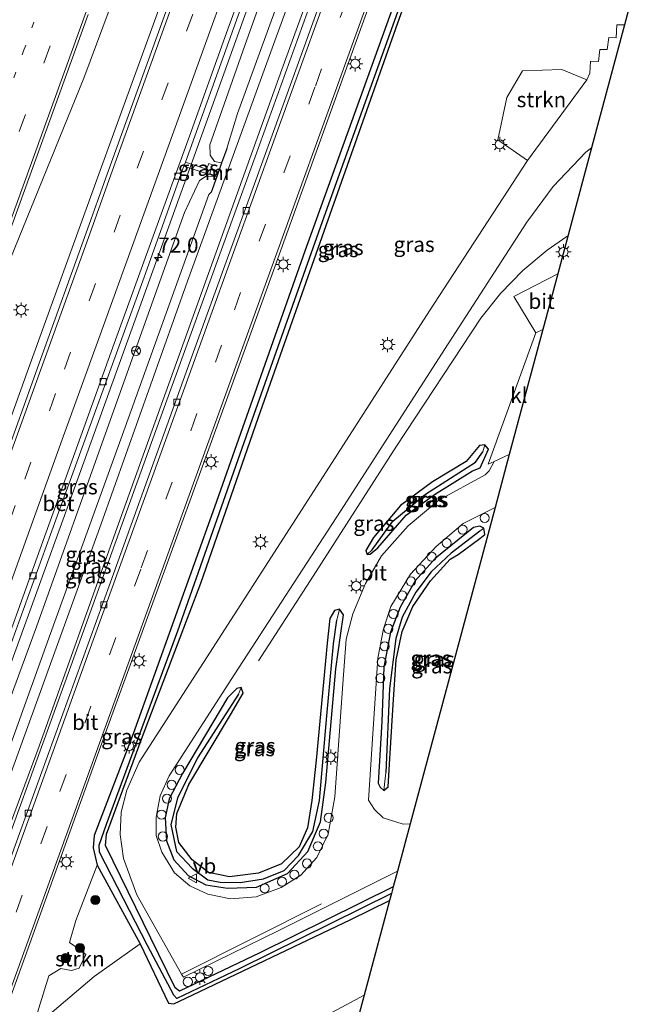
# Model space of a CAD drawing. Units: metres. Extents: x 109602 to 110005, y 388643 to 391050.
# Drawn here: x 109817 to 109919, y 388893 to 389055 of the extents above; entities that cross this region are included whole.
import ezdxf
from ezdxf.enums import TextEntityAlignment as Align

# ---------------------------------------------------------------- set-up
doc = ezdxf.new("R2010")
doc.units = ezdxf.units.M
doc.linetypes.add('VW-1-3_STREEP', pattern=[4, 1, -3])
doc.linetypes.add('VW-3-9_STREEP', pattern=[12, 3, -9])
doc.layers.get('0').update_dxf_attribs({"lineweight": 25})
for name, color, linetype, lineweight in [('B-ME-AL-OVERIG-S-B1', 7, 'Continuous', 18), ('B-ME-AM-KILOMETR-S-B1', 7, 'Continuous', 18), ('B-ME-BV-GELEIDECONSTRUCTIE-GELEIDERAIL-L-B1', 213, 'BV-GELEIDERAIL', 18), ('B-ME-GR-BOOM-GV-B6', 93, 'Continuous', 18), ('B-ME-GR-BOOM-S-B1', 93, 'Continuous', 18), ('B-ME-GR-STRUIKEN-GV-B6', 93, 'Continuous', 18), ('B-ME-GW-KRUINLIJN-L-B1', 93, 'Continuous', 18), ('B-ME-GW-TEENLIJN-L-B1', 93, 'Continuous', 18), ('B-ME-IE-GRASLAND-GV-B6', 93, 'Continuous', 18), ('B-ME-IE-HULPGEOMETRIE-L-B1', 53, 'Continuous', 18), ('B-ME-IE-MEUBILAIR_WEGMEUBILAIR-LICHTMAST-S-B1', 8, 'Continuous', 18), ('B-ME-MW-MUUR-GV-B6', 8, 'IE-TERREINAFSCHEIDING-KUNSTMATIG', 18), ('B-ME-VH-VERH_SOORT-BETON-OVERIG-GV-B6', 8, 'IE-TERREINAFSCHEIDING-NATUURLIJK-HOUTWAL', 18), ('B-ME-VH-VERH_SOORT-BITUMEN-GV-B6', 8, 'IE-TERREINAFSCHEIDING-NATUURLIJK-HOUTWAL', 18), ('B-ME-VH-VERH_SOORT-KLINKERS-GV-B6', 8, 'IE-TERREINAFSCHEIDING-NATUURLIJK-HOUTWAL', 18), ('B-ME-VV-KOLK-S-B1', 8, 'Continuous', 18), ('B-ME-VW-MARKERING-13STREEP-045-L-B1', 255, 'VW-1-3_STREEP', 18), ('B-ME-VW-MARKERING-39STREEP-015-L-B1', 255, 'VW-3-9_STREEP', 18), ('B-ME-VW-MARKERING-STREEP-015-L-B1', 7, 'Continuous', 18), ('B-ME-VW-MEUBILAIR_WEGMEUBILAIR-RONA-S-B1', 8, 'Continuous', 18), ('B-ME-VW-MEUBILAIR_WEGMEUBILAIR-VERKEERSBORD-S-B1', 8, 'Continuous', 18)]:
    doc.layers.add(name, color=color, linetype=linetype, lineweight=lineweight)
for name, color, linetype in [('B-ME-GW-INSTEEKWATERGANG-L-B1', 10, 'Continuous'), ('B-ME-GW-WATERGANG-GREPPEL-L-B1', 10, 'Continuous'), ('B-ME-KG-KADASTRAAL-OPNAMEDTMGRENS-L-B1', 10, 'Continuous')]:
    doc.layers.add(name, color=color, linetype=linetype)
doc.styles.add('NLCS-ISO', font='NLCS-ISO.TTF')
doc.linetypes.add('BV-GELEIDERAIL', pattern='A,10,-3,[108,NLCS.SHX,S=1,R=0,X=0,Y=0],-3', length=16)
doc.linetypes.add('IE-TERREINAFSCHEIDING-KUNSTMATIG', pattern='A,4,[82,NLCS.SHX,S=0.75,R=90,X=0,Y=0],4,-2', length=10)
doc.linetypes.add('IE-TERREINAFSCHEIDING-NATUURLIJK-HOUTWAL', pattern='A,7,-1.5,[67,NLCS.SHX,S=0.75,R=45,X=0,Y=0],-1.5,7,-1.5,[70,NLCS.SHX,S=0.75,R=0,X=0,Y=0],-1.5', length=20)

# ---------------------------------------------------------------- blocks, each defined once
blk = doc.blocks.new('hecto')
for p, q in [((0, 0.625), (-0.625, 0)), ((0, -0.625), (0, 0.625)), ((-0.625, 0), (0.625, 0)), ((0.625, 0), (0, -0.625))]:
    blk.add_line(p, q)
blk = doc.blocks.new('boom')
h = blk.add_hatch(color=256)
edge = h.paths.add_edge_path()
edge.add_arc((0, 0), 0.75, 0, 360)
blk.add_circle((0, 0), 0.75)
blk = doc.blocks.new('lantaarnpaal')
for p, q in [((-0.75, 0), (-1.25, 0)), ((-0.88, 0.88), (-0.53, 0.53)), ((0, 0.75), (0, 1.25)), ((0.53, 0.53), (0.88, 0.88)), ((0.75, 0), (1.25, 0)), ((-0.53, -0.53), (-0.88, -0.88)), ((0, -0.75), (0, -1.25)), ((0.53, -0.53), (0.88, -0.88))]:
    blk.add_line(p, q)
blk.add_circle((0, 0), 0.75)
blk = doc.blocks.new('dtb')
blk.add_circle((0, 0), 0.75)
blk = doc.blocks.new('kolk')
blk.add_lwpolyline([(-0.5, -0.5), (0.5, -0.5), (0.5, 0.5), (-0.5, 0.5)], close=True)
blk = doc.blocks.new('verkeersbord')
for p, q in [((0, 0.75), (-0.75, -0.625)), ((0.75, -0.625), (0, 0.75)), ((-0.75, -0.625), (0.75, -0.625))]:
    blk.add_line(p, q)
blk = doc.blocks.new('wegwijzer')
for q in [(-0.53, -0.53), (0, 0.75), (0.53, -0.53)]:
    blk.add_line((0, 0), q)
blk.add_circle((0, 0), 0.75)

msp = doc.modelspace()

# ---------------------------------------------------------------- linework, layer by layer
at = {"layer": 'B-ME-BV-GELEIDECONSTRUCTIE-GELEIDERAIL-L-B1'}
for points in [[(109726.33, 388756.87, 9), (109734.72, 388787.84, 8.93), (109741.48, 388806.61, 8.93), (109752.82, 388838.68, 8.95), (109760.95, 388861.29, 8.89), (109770.36, 388890.55, 8.8), (109779.73, 388918.27, 8.8), (109790.39, 388948.48, 8.66), (109803.56, 388984.93, 8.67), (109815.02, 389016.08, 8.56), (109827.12, 389045.77, 8.37), (109835.46, 389068.26, 8.4), (109847.42, 389100.73, 8.32), (109860.46, 389136.19, 8.38), (109866.85, 389153.77, 8.36)], [(109873.44, 389151.38, 8.44), (109868.04, 389136.54, 8.51), (109854.41, 389098.94, 8.49), (109841.36, 389062.47, 8.6), (109829.55, 389029.95, 8.71), (109817.75, 388997.34, 8.75), (109804.64, 388960.88, 8.84), (109790.17, 388920.77, 8.91), (109780.48, 388894.43, 8.99), (109771.08, 388867.72, 9.11), (109759.19, 388835.27, 9.11), (109755.08, 388825.2, 9.09), (109742.94, 388796.2, 9.08), (109733.62, 388774.11, 9.03), (109726.33, 388756.87, 9)], [(109764.54, 388809.45, 8.81), (109773.69, 388835.27, 8.78), (109790.97, 388882.86, 8.69), (109807.28, 388927.96, 8.55), (109826.37, 388980.55, 8.49), (109844, 389029.42, 8.4), (109859.8, 389073.26, 8.3), (109875.65, 389117.11, 8.21), (109886.71, 389147.79, 8.18)], [(109896.04, 389145.26, 8), (109883.44, 389110.58, 8.06), (109868.91, 389070.47, 8.19), (109855.34, 389032.84, 8.27), (109838.96, 388987.75, 8.27), (109824.95, 388948.89, 8.39), (109809.47, 388906.26, 8.47), (109793.63, 388862.4, 8.58), (109775.48, 388812.25, 8.66), (109765.4, 388784.11, 8.65)], [(109906.86, 389019.78, 7.49), (109906.7, 389019.69, 7.49), (109903.44, 389017.46, 7.45), (109899.46, 389014.12, 7.48), (109895.77, 389010.3, 7.48), (109892.52, 389006.24, 7.57), (109878.6, 388985.14, 7.66), (109864.88, 388963.73, 7.6), (109855.89, 388949.78, 7.05)]]:
    msp.add_polyline3d(points, dxfattribs=at)
at = {"layer": 'B-ME-GR-BOOM-GV-B6'}
msp.add_polyline3d([(109873.3, 388894.68, 7.02), (109857.7, 388836.52, 6.7), (109855.83, 388837.75, 6.74), (109851.06, 388844.47, 6.66), (109841.13, 388841.32, 6.85), (109840.2, 388844.47, 6.85), (109847.27, 388848.35, 6.94), (109850.8, 388860.47, 6.95), (109842.7, 388879.15, 7.05), (109844.54, 388880.49, 7.08), (109849.51, 388874.99, 7.05), (109853.8, 388877.4, 7.05), (109855.94, 388873.77, 7.05), (109863.52, 388878.02, 7.02), (109859.87, 388887.48, 7.07), (109873.3, 388894.68, 7.02)], dxfattribs=at)
at = {"layer": 'B-ME-GR-STRUIKEN-GV-B6'}
for points in [[(109909.98, 389045.54, 7.18), (109900.21, 389032.2, 7.11), (109895.35, 389035.64, 7.32), (109896.78, 389042.59, 7.34), (109899.39, 389047.01, 7.32), (109905.86, 389047.21, 7.21), (109909.98, 389045.54, 7.18)], [(109836.38, 388903.17, 7.11), (109828.82, 388897.75, 7.29), (109820.07, 388890.36, 7.47), (109818.96, 388890.27, 7.47), (109821.33, 388897.86, 7.35), (109823.29, 388899.09, 7.32), (109825.05, 388898.76, 7.3), (109826.36, 388899.13, 7.31), (109827.45, 388901.42, 7.3), (109826.32, 388902.25, 7.36), (109824.76, 388903.39, 7.4), (109825.78, 388907, 7.38), (109829.3, 388916.1, 7.47), (109836.38, 388903.17, 7.11)]]:
    msp.add_polyline3d(points, dxfattribs=at)
at = {"layer": 'B-ME-GW-INSTEEKWATERGANG-L-B1'}
msp.add_line((109829.3, 388916.1, 7.47), (109836.38, 388903.17, 7.11), dxfattribs=at)
for points in [[(109908.61, 389141.86, 7.3), (109893.59, 389100.3, 7.43), (109878.88, 389059.97, 7.47), (109863.54, 389017.27, 7.56), (109848.64, 388975.08, 7.61), (109835.22, 388937.74, 7.48), (109828.79, 388920.98, 7.61), (109828.64, 388918.97, 7.57), (109829.3, 388916.1, 7.47)], [(109878.09, 388912.54, 6.88), (109856.12, 388901.69, 6.98), (109842.88, 388895.33, 7.06), (109842.18, 388895.89, 7.07), (109838.15, 388904.1, 7.11), (109830.68, 388919.38, 7.25), (109830.85, 388921.24, 7.32), (109836.78, 388937.33, 7.23), (109846.39, 388962.58, 7.61), (109855.86, 388989.93, 7.56), (109867.37, 389022.45, 7.57), (109878.87, 389054.88, 7.44), (109889.88, 389085.56, 7.35), (109903.87, 389124.48, 7.34), (109910.03, 389141.48, 7.27)], [(109893.17, 388985.39, 6.93), (109892.33, 388985.29, 6.91), (109890.08, 388982.6, 6.86), (109884.57, 388979.25, 6.89), (109879.3, 388975.4, 6.94), (109874.82, 388970.08, 6.98), (109873.59, 388967.97, 6.99), (109873.8, 388967.3, 6.99)], [(109873.8, 388967.3, 6.99), (109874.3, 388967.38, 7.01), (109875.57, 388968.42, 7.02), (109880.24, 388973.76, 6.94), (109884.9, 388977.17, 6.88), (109891.13, 388981.07, 6.79), (109892.43, 388981.56, 6.8), (109893.8, 388984.65, 6.92), (109893.17, 388985.39, 6.93)], [(109892.99, 388971.65, 6.99), (109892.36, 388971.96, 6.95), (109891.31, 388971.74, 6.92), (109885.02, 388966.64, 6.9), (109881.68, 388962.98, 6.91), (109879.23, 388958.63, 6.95), (109877.63, 388954.52, 6.9), (109876.53, 388948.72, 6.91), (109876.22, 388939.79, 6.9), (109875.6, 388929.65, 6.86), (109875.92, 388928.96, 6.84), (109876.52, 388928.41, 6.84)], [(109876.52, 388928.41, 6.84), (109877.23, 388929.02, 6.86), (109877.48, 388932.77, 6.93), (109878.06, 388942.56, 6.88), (109878.57, 388949.96, 6.9), (109879.55, 388954.62, 6.91), (109881.34, 388958.71, 6.94), (109884.21, 388962.94, 6.91), (109887.46, 388966.53, 6.93), (109888.81, 388967.3, 6.98), (109892.37, 388969.92, 7.03), (109893.17, 388970.58, 7.02), (109892.99, 388971.65, 6.99)], [(109853.02, 388945.4, 7.1), (109852.3, 388945.23, 7.11), (109850.79, 388943.68, 7.05), (109843.38, 388931.23, 6.99), (109841.16, 388927.02, 6.96), (109840.49, 388923.94, 6.96), (109840.74, 388920.12, 6.96), (109841.93, 388917.01, 6.96), (109844.32, 388914.39, 7), (109847.21, 388912.89, 6.98), (109850.76, 388912.31, 6.96), (109855.54, 388912.48, 6.94), (109860.67, 388914.74, 6.92), (109863.99, 388918.36, 6.91), (109866.13, 388923.23, 6.97), (109867, 388929.71, 6.98), (109868.65, 388948.44, 6.96), (109869.39, 388953.95, 6.94), (109869.92, 388957.38, 6.99), (109869.23, 388958.32, 6.99)], [(109869.23, 388958.32, 6.99), (109868.39, 388958.1, 6.99), (109867.65, 388956.77, 6.97), (109867.18, 388952.72, 6.92), (109865.38, 388933.4, 6.94), (109864.69, 388926.75, 6.93), (109863.98, 388922.28, 6.93), (109862.59, 388919.11, 6.9), (109859.7, 388916.32, 6.96), (109855.86, 388914.82, 6.94), (109851.13, 388914.19, 6.93), (109847.66, 388914.91, 6.95), (109844.94, 388916.97, 7.06), (109842.75, 388919.85, 7.06), (109842.24, 388922.38, 7.05), (109842.42, 388924.65, 7.05), (109844.38, 388929.38, 6.99), (109851.28, 388940.87, 7.04), (109853.38, 388944.45, 7.13), (109853.02, 388945.4, 7.1)], [(109836.38, 388903.17, 7.11), (109841.08, 388893.39, 7.04), (109841.92, 388893.24, 7.06), (109843.9, 388894.21, 7.08), (109871.11, 388907.16, 6.84), (109877.49, 388910.28, 6.84)]]:
    msp.add_polyline3d(points, dxfattribs=at)
at = {"layer": 'B-ME-GW-KRUINLIJN-L-B1'}
for points in [[(109892.65, 389146.18, 9.36), (109875.82, 389099.16, 9.56), (109858.57, 389051.93, 9.47), (109844.19, 389012.33, 9.61), (109829.95, 388972.36, 9.75), (109812.3, 388923.66, 9.77), (109793.55, 388872.25, 9.8), (109779.21, 388832.74, 9.94), (109770.94, 388809.92, 9.96), (109763.06, 388788.55, 9.94), (109762.25, 388788.04, 9.98)], [(109850.66, 389034.2, 9.43), (109852.44, 389039.96, 9.69), (109862.44, 389067.45, 9.59), (109873.99, 389099.29, 9.47), (109886.89, 389135.08, 9.5), (109891.1, 389146.6, 9.42)], [(109770.05, 388809.65, 9.74), (109769.69, 388811.12, 9.95), (109774.83, 388824.9, 10.02), (109785.01, 388853.69, 9.93), (109796.45, 388884.98, 9.81), (109808.89, 388918.98, 9.74), (109821.61, 388954.26, 9.88), (109833.92, 388988.3, 9.6), (109846.15, 389022.33, 9.52), (109847.72, 389026.63, 9.52), (109848.07, 389027.02, 9.41)]]:
    msp.add_polyline3d(points, dxfattribs=at)
at = {"layer": 'B-ME-GW-TEENLIJN-L-B1'}
for points in [[(109888.49, 389147.31, 7.68), (109877.7, 389117.07, 7.66), (109865.53, 389084.46, 7.7), (109853.99, 389052.09, 7.74), (109847.84, 389034.79, 7.87), (109847.94, 389033.12, 7.86), (109848.64, 389032.05, 7.89), (109849.81, 389031.85, 7.89)], [(109761.23, 388785.24, 8.48), (109762.2, 388784.62, 8.29), (109763.56, 388784.67, 8.22), (109765.14, 388786.08, 8.11), (109769.42, 388798.01, 8.08), (109782.74, 388834.94, 8.19), (109795.38, 388869.43, 8.06), (109807.56, 388902.99, 8.02), (109819.76, 388935.74, 8.03), (109832.31, 388970.97, 7.91), (109847.13, 389012.23, 7.84), (109859.73, 389047.19, 7.76), (109872.73, 389082.98, 7.74), (109885.89, 389119.16, 7.6), (109895.38, 389145.44, 7.57)], [(109849.01, 389029.61, 7.9), (109847.29, 389029.66, 7.91), (109846.17, 389028.95, 7.92), (109843.7, 389023.63, 7.86), (109831.23, 388988.79, 7.89), (109819.28, 388955.4, 8.01), (109806.23, 388919.96, 8.11), (109792.12, 388881.14, 8.06), (109779.07, 388845.44, 8.13), (109772.85, 388828.11, 8.26), (109773.72, 388827.44, 8.29)]]:
    msp.add_polyline3d(points, dxfattribs=at)
at = {"layer": 'B-ME-GW-WATERGANG-GREPPEL-L-B1'}
for points in [[(109877.79, 388911.42, 6.59), (109852.83, 388899.1, 6.68), (109842.42, 388894.12, 6.84), (109841.91, 388894.67, 6.84), (109837.57, 388902.88, 6.8), (109829.67, 388918.24, 6.99), (109829.63, 388919.41, 7.06), (109830.83, 388922.86, 7.08), (109842.6, 388954.71, 7.08), (109854.56, 388988.72, 7.1), (109866.7, 389022.94, 7.11), (109880.09, 389060.3, 7.04), (109893.03, 389096.21, 7.07), (109904.49, 389128.18, 7.06), (109909.39, 389141.65, 7)], [(109874.63, 388968.09, 6.68), (109878.01, 388972.77, 6.65), (109883.39, 388977.25, 6.58), (109891.65, 388982.54, 6.52), (109892.84, 388984.24, 6.57)], [(109892.38, 388971.14, 6.65), (109887.61, 388967.5, 6.63), (109884.35, 388964.43, 6.61), (109881.8, 388961.1, 6.6), (109879.57, 388956.97, 6.62), (109878.5, 388953.44, 6.6), (109877.45, 388945.23, 6.6), (109876.86, 388931.36, 6.66)], [(109852.57, 388944.31, 6.7), (109845.82, 388933.82, 6.61), (109842.52, 388927.17, 6.58), (109841.43, 388922.79, 6.6), (109842.39, 388918.39, 6.63), (109844.95, 388915.62, 6.62), (109847.56, 388913.68, 6.65), (109849.56, 388913.32, 6.65), (109852.85, 388913.26, 6.64), (109856.71, 388913.87, 6.64), (109860.11, 388915.26, 6.67), (109862.46, 388917.7, 6.66), (109864.86, 388921.66, 6.65), (109865.96, 388926.78, 6.63), (109867.15, 388940.74, 6.6), (109868.23, 388952.58, 6.57), (109868.8, 388956.5, 6.61)]]:
    msp.add_polyline3d(points, dxfattribs=at)
at = {"layer": 'B-ME-IE-GRASLAND-GV-B6'}
for points in [[(109888.49, 389147.31, 7.68), (109891.1, 389146.6, 9.42), (109886.89, 389135.08, 9.5), (109873.99, 389099.29, 9.47), (109862.44, 389067.45, 9.59), (109852.44, 389039.96, 9.69), (109850.66, 389034.2, 9.43), (109849.81, 389031.85, 7.89), (109848.64, 389032.05, 7.89), (109847.94, 389033.12, 7.86), (109847.84, 389034.79, 7.87), (109853.99, 389052.09, 7.74), (109865.53, 389084.46, 7.7), (109877.7, 389117.07, 7.66), (109888.49, 389147.31, 7.68)], [(109872.73, 389082.98, 7.74), (109859.73, 389047.19, 7.76), (109847.13, 389012.23, 7.84), (109832.31, 388970.97, 7.91), (109819.76, 388935.74, 8.03), (109807.56, 388902.99, 8.02), (109795.38, 388869.43, 8.06), (109782.74, 388834.94, 8.19), (109769.42, 388798.01, 8.08), (109765.14, 388786.08, 8.11), (109763.56, 388784.67, 8.22), (109762.2, 388784.62, 8.29), (109761.23, 388785.24, 8.48), (109762.25, 388788.04, 9.98), (109763.06, 388788.55, 9.94), (109770.94, 388809.92, 9.96), (109779.21, 388832.74, 9.94), (109793.55, 388872.25, 9.8), (109812.3, 388923.66, 9.77), (109829.95, 388972.36, 9.75), (109844.19, 389012.33, 9.61), (109858.57, 389051.93, 9.47), (109875.82, 389099.16, 9.56)], [(109875.82, 389099.16, 9.56), (109858.57, 389051.93, 9.47), (109844.19, 389012.33, 9.61), (109829.95, 388972.36, 9.75), (109812.3, 388923.66, 9.77), (109793.55, 388872.25, 9.8)], [(109875.83, 389085.31, 7.53), (109860.38, 389042.6, 7.6), (109845.19, 389000.69, 7.64), (109831.48, 388962.74, 7.72), (109816.5, 388921.33, 7.77), (109798.2, 388870.81, 7.81), (109782.09, 388826.51, 7.85)], [(109889.88, 389085.56, 7.35), (109878.87, 389054.88, 7.44), (109867.37, 389022.45, 7.57), (109855.86, 388989.93, 7.56), (109846.39, 388962.58, 7.61), (109836.78, 388937.33, 7.23), (109830.85, 388921.24, 7.32), (109830.68, 388919.38, 7.25), (109838.15, 388904.1, 7.11), (109842.18, 388895.89, 7.07), (109842.88, 388895.33, 7.06), (109856.12, 388901.69, 6.98), (109878.09, 388912.54, 6.88), (109877.79, 388911.42, 6.59), (109852.83, 388899.1, 6.68), (109842.42, 388894.12, 6.84), (109841.91, 388894.67, 6.84), (109837.57, 388902.88, 6.8), (109829.67, 388918.24, 6.99), (109829.63, 388919.41, 7.06), (109830.83, 388922.86, 7.08), (109842.6, 388954.71, 7.08), (109854.56, 388988.72, 7.1), (109866.7, 389022.94, 7.11), (109880.09, 389060.3, 7.04)], [(109918.64, 389063.68, 7.03), (109916.19, 389054.56, 7.07), (109914.93, 389054.59, 7.07), (109914.82, 389052.43, 7.07), (109913.61, 389052.47, 7.08), (109913.33, 389050.52, 7.11), (109912.14, 389050.52, 7.12), (109911.9, 389048.51, 7.15), (109910.58, 389048.59, 7.17), (109910.46, 389046.6, 7.2), (109909.98, 389045.54, 7.18), (109905.86, 389047.21, 7.21), (109899.39, 389047.01, 7.32), (109896.78, 389042.59, 7.34), (109895.35, 389035.64, 7.32), (109900.21, 389032.2, 7.11), (109884.04, 389007.45, 7.06), (109866.52, 388980.17, 7.08), (109846.81, 388949.5, 7.05), (109836.2, 388933.1, 7.14), (109834.21, 388928.48, 7.15), (109833.27, 388924.83, 7.13), (109833.1, 388921.18, 7.14), (109833.62, 388917.23, 7.12), (109835.83, 388911.24, 7.08), (109843.22, 388898.18, 6.99), (109843.52, 388897.66, 6.98), (109859.22, 388905.37, 6.91), (109878.79, 388915.12, 6.81), (109878.09, 388912.54, 6.88), (109856.12, 388901.69, 6.98), (109842.88, 388895.33, 7.06), (109842.18, 388895.89, 7.07), (109838.15, 388904.1, 7.11), (109830.68, 388919.38, 7.25), (109830.85, 388921.24, 7.32), (109836.78, 388937.33, 7.23), (109846.39, 388962.58, 7.61), (109855.86, 388989.93, 7.56), (109867.37, 389022.45, 7.57), (109878.87, 389054.88, 7.44), (109889.88, 389085.56, 7.35)], [(109865.53, 389084.46, 7.7), (109853.99, 389052.09, 7.74), (109847.84, 389034.79, 7.87), (109847.94, 389033.12, 7.86), (109848.64, 389032.05, 7.89), (109849.81, 389031.85, 7.89)], [(109795.38, 388869.43, 8.06), (109807.56, 388902.99, 8.02), (109819.76, 388935.74, 8.03), (109832.31, 388970.97, 7.91), (109847.13, 389012.23, 7.84), (109859.73, 389047.19, 7.76), (109872.73, 389082.98, 7.74)], [(109804.16, 388864.4, 7.8), (109817.42, 388901.09, 7.76), (109830.6, 388937.78, 7.73), (109843.46, 388973.05, 7.66), (109856.67, 389009.37, 7.61), (109869.01, 389043.65, 7.56), (109881.4, 389077.89, 7.51)], [(109796.45, 388884.98, 9.81), (109808.89, 388918.98, 9.74), (109821.61, 388954.26, 9.88), (109833.92, 388988.3, 9.6), (109846.15, 389022.33, 9.52), (109847.72, 389026.63, 9.52), (109848.07, 389027.02, 9.41), (109848.12, 389027, 9.52), (109849.06, 389029.59, 9.54), (109849.86, 389031.84, 9.57), (109850.71, 389034.19, 9.58), (109850.66, 389034.2, 9.43), (109852.44, 389039.96, 9.69), (109862.44, 389067.45, 9.59)], [(109878.88, 389059.97, 7.47), (109863.54, 389017.27, 7.56), (109848.64, 388975.08, 7.61), (109835.22, 388937.74, 7.48), (109828.79, 388920.98, 7.61), (109828.64, 388918.97, 7.57), (109829.3, 388916.1, 7.47), (109825.78, 388907, 7.38), (109824.76, 388903.39, 7.4), (109826.32, 388902.25, 7.36), (109827.45, 388901.42, 7.3), (109826.36, 388899.13, 7.31)], [(109880.09, 389060.3, 7.04), (109866.7, 389022.94, 7.11), (109854.56, 388988.72, 7.1), (109842.6, 388954.71, 7.08), (109830.83, 388922.86, 7.08), (109829.63, 388919.41, 7.06), (109829.67, 388918.24, 6.99), (109837.57, 388902.88, 6.8), (109841.91, 388894.67, 6.84), (109842.42, 388894.12, 6.84), (109852.83, 388899.1, 6.68), (109877.79, 388911.42, 6.59), (109877.49, 388910.28, 6.84), (109871.11, 388907.16, 6.84), (109843.9, 388894.21, 7.08), (109841.92, 388893.24, 7.06), (109841.08, 388893.39, 7.04), (109836.38, 388903.17, 7.11), (109829.3, 388916.1, 7.47), (109828.64, 388918.97, 7.57), (109828.79, 388920.98, 7.61), (109835.22, 388937.74, 7.48), (109848.64, 388975.08, 7.61), (109863.54, 389017.27, 7.56), (109878.88, 389059.97, 7.47)], [(109789.06, 388880.69, 7.88), (109804.44, 388923.16, 7.84), (109821.63, 388970.6, 7.77), (109837.02, 389013.02, 7.69), (109843.61, 389031.3, 7.64), (109847.79, 389029.94, 7.75), (109848.33, 389031.49, 7.73), (109847.69, 389031.73, 7.74), (109847.32, 389030.77, 7.75), (109843.84, 389031.95, 7.63), (109853.33, 389058.27, 7.56)], [(109730.26, 388750.91, 8.37), (109727.32, 388742.22, 8.27), (109715.55, 388745.4, 8.35), (109722.61, 388764.62, 8.35), (109734.12, 388796.29, 8.33), (109745.7, 388828.8, 8.27), (109759.33, 388866.57, 8.2), (109772.36, 388902.91, 8.16), (109786.62, 388942.16, 8.06), (109801.09, 388982.2, 8.01), (109814.53, 389019.51, 8.03), (109827.81, 389056.29, 7.9)], [(109840.83, 389057.3, 8.16), (109830.96, 389029.97, 8.2), (109827.48, 389020.29, 8.2), (109819.96, 388999.45, 8.24), (109813.13, 388980.53, 8.26), (109806.74, 388962.77, 8.29), (109799.7, 388943.39, 8.32), (109792.6, 388923.72, 8.33), (109785.25, 388903.53, 8.37), (109778.22, 388883.96, 8.41), (109771.7, 388865.72, 8.43), (109764.78, 388846.45, 8.46), (109757.9, 388827.24, 8.47), (109751.38, 388809.15, 8.45), (109743.26, 388786.76, 8.42), (109736.82, 388768.9, 8.44), (109730.26, 388750.91, 8.37)], [(109910.76, 389034.3, 7.01), (109905.19, 389013.56, 6.58), (109897.98, 389009.82, 6.59), (109901.58, 389003.8, 6.36), (109893.73, 388982.2, 6.74), (109894.74, 388982.62, 6.76), (109893.92, 388981.08, 6.79), (109893.22, 388980.45, 6.81), (109885.6, 388976.26, 6.9), (109880.54, 388972.04, 6.93), (109876.17, 388967.09, 6.99), (109873.5, 388962.5, 7.02), (109871.41, 388957.51, 6.98), (109870.35, 388953.35, 6.95), (109869.77, 388945.97, 6.96), (109868.49, 388927.36, 6.97), (109867.36, 388921.23, 6.93), (109865.5, 388917.39, 6.94), (109862.88, 388914.49, 6.95), (109859.63, 388912.44, 6.92), (109855.52, 388910.88, 6.92), (109851.25, 388910.58, 6.93), (109847.53, 388911.35, 6.95), (109844.56, 388912.73, 6.95), (109842.04, 388914.84, 6.97), (109839.94, 388918.27, 7), (109839.04, 388920.99, 6.98), (109839.03, 388924.02, 6.95), (109839.67, 388927.54, 6.96), (109841.19, 388930.82, 6.96), (109851.99, 388947.66, 7.03), (109869.41, 388974.45, 7), (109887.16, 389002, 6.94), (109900.08, 389022.05, 6.93), (109904.43, 389027.95, 6.98), (109909.83, 389033.58, 7.01), (109910.76, 389034.3, 7.01)], [(109849.81, 389031.85, 7.89), (109849.01, 389029.61, 7.9), (109847.29, 389029.66, 7.91), (109846.17, 389028.95, 7.92), (109843.7, 389023.63, 7.86), (109831.23, 388988.79, 7.89), (109819.28, 388955.4, 8.01), (109806.23, 388919.96, 8.11), (109792.12, 388881.14, 8.06)], [(109843.84, 389031.95, 7.63), (109847.32, 389030.77, 7.75), (109847.69, 389031.73, 7.74), (109848.33, 389031.49, 7.73), (109847.79, 389029.94, 7.75), (109843.61, 389031.3, 7.64), (109843.84, 389031.95, 7.63)], [(109792.12, 388881.14, 8.06), (109806.23, 388919.96, 8.11), (109819.28, 388955.4, 8.01), (109831.23, 388988.79, 7.89), (109843.7, 389023.63, 7.86), (109846.17, 389028.95, 7.92), (109847.29, 389029.66, 7.91), (109849.01, 389029.61, 7.9), (109848.07, 389027.02, 9.41), (109847.72, 389026.63, 9.52), (109846.15, 389022.33, 9.52), (109833.92, 388988.3, 9.6), (109821.61, 388954.26, 9.88), (109808.89, 388918.98, 9.74), (109796.45, 388884.98, 9.81)], [(109893.17, 388985.39, 6.93), (109892.33, 388985.29, 6.91), (109890.08, 388982.6, 6.86), (109884.57, 388979.25, 6.89), (109879.3, 388975.4, 6.94), (109874.82, 388970.08, 6.98), (109873.59, 388967.97, 6.99), (109873.8, 388967.3, 6.99), (109874.3, 388967.38, 7.01), (109875.57, 388968.42, 7.02), (109880.24, 388973.76, 6.94), (109884.9, 388977.17, 6.88), (109891.13, 388981.07, 6.79), (109892.43, 388981.56, 6.8), (109893.8, 388984.65, 6.92), (109893.17, 388985.39, 6.93)], [(109873.8, 388967.3, 6.99), (109873.59, 388967.97, 6.99), (109874.82, 388970.08, 6.98), (109879.3, 388975.4, 6.94), (109884.57, 388979.25, 6.89), (109890.08, 388982.6, 6.86), (109892.33, 388985.29, 6.91), (109893.17, 388985.39, 6.93), (109892.84, 388984.24, 6.57), (109891.65, 388982.54, 6.52), (109883.39, 388977.25, 6.58), (109878.01, 388972.77, 6.65), (109874.63, 388968.09, 6.68), (109873.8, 388967.3, 6.99)], [(109873.8, 388967.3, 6.99), (109874.63, 388968.09, 6.68), (109878.01, 388972.77, 6.65), (109883.39, 388977.25, 6.58), (109891.65, 388982.54, 6.52), (109892.84, 388984.24, 6.57), (109893.17, 388985.39, 6.93), (109893.8, 388984.65, 6.92), (109892.43, 388981.56, 6.8), (109891.13, 388981.07, 6.79), (109884.9, 388977.17, 6.88), (109880.24, 388973.76, 6.94), (109875.57, 388968.42, 7.02), (109874.3, 388967.38, 7.01), (109873.8, 388967.3, 6.99)], [(109894.86, 388975.02, 6.85), (109880.87, 388922.91, 6.87), (109879.7, 388922.89, 6.87), (109876.45, 388923.89, 6.86), (109874.98, 388925.26, 6.86), (109874.01, 388926.84, 6.88), (109874.7, 388937.75, 6.88), (109875.53, 388950.21, 6.87), (109876.49, 388955.05, 6.87), (109877.71, 388958.74, 6.87), (109880.96, 388964.04, 6.86), (109885.16, 388968.64, 6.83), (109889.63, 388972.4, 6.87), (109894.86, 388975.02, 6.85)], [(109876.52, 388928.41, 6.84), (109875.92, 388928.96, 6.84), (109875.6, 388929.65, 6.86), (109876.22, 388939.79, 6.9), (109876.53, 388948.72, 6.91), (109877.63, 388954.52, 6.9), (109879.23, 388958.63, 6.95), (109881.68, 388962.98, 6.91), (109885.02, 388966.64, 6.9), (109891.31, 388971.74, 6.92), (109892.36, 388971.96, 6.95), (109892.99, 388971.65, 6.99), (109892.38, 388971.14, 6.65), (109887.61, 388967.5, 6.63), (109884.35, 388964.43, 6.61), (109881.8, 388961.1, 6.6), (109879.57, 388956.97, 6.62), (109878.5, 388953.44, 6.6), (109877.45, 388945.23, 6.6), (109876.86, 388931.36, 6.66), (109876.52, 388928.41, 6.84)], [(109892.99, 388971.65, 6.99), (109892.36, 388971.96, 6.95), (109891.31, 388971.74, 6.92), (109885.02, 388966.64, 6.9), (109881.68, 388962.98, 6.91), (109879.23, 388958.63, 6.95), (109877.63, 388954.52, 6.9), (109876.53, 388948.72, 6.91), (109876.22, 388939.79, 6.9), (109875.6, 388929.65, 6.86), (109875.92, 388928.96, 6.84), (109876.52, 388928.41, 6.84), (109877.23, 388929.02, 6.86), (109877.48, 388932.77, 6.93), (109878.06, 388942.56, 6.88), (109878.57, 388949.96, 6.9), (109879.55, 388954.62, 6.91), (109881.34, 388958.71, 6.94), (109884.21, 388962.94, 6.91), (109887.46, 388966.53, 6.93), (109888.81, 388967.3, 6.98), (109892.37, 388969.92, 7.03), (109893.17, 388970.58, 7.02), (109892.99, 388971.65, 6.99)], [(109876.52, 388928.41, 6.84), (109876.86, 388931.36, 6.66), (109877.45, 388945.23, 6.6), (109878.5, 388953.44, 6.6), (109879.57, 388956.97, 6.62), (109881.8, 388961.1, 6.6), (109884.35, 388964.43, 6.61), (109887.61, 388967.5, 6.63), (109892.38, 388971.14, 6.65), (109892.99, 388971.65, 6.99), (109893.17, 388970.58, 7.02), (109892.37, 388969.92, 7.03), (109888.81, 388967.3, 6.98), (109887.46, 388966.53, 6.93), (109884.21, 388962.94, 6.91), (109881.34, 388958.71, 6.94), (109879.55, 388954.62, 6.91), (109878.57, 388949.96, 6.9), (109878.06, 388942.56, 6.88), (109877.48, 388932.77, 6.93), (109877.23, 388929.02, 6.86), (109876.52, 388928.41, 6.84)], [(109869.23, 388958.32, 6.99), (109869.92, 388957.38, 6.99), (109869.39, 388953.95, 6.94), (109868.65, 388948.44, 6.96), (109867, 388929.71, 6.98), (109866.13, 388923.23, 6.97), (109863.99, 388918.36, 6.91), (109860.67, 388914.74, 6.92), (109855.54, 388912.48, 6.94), (109850.76, 388912.31, 6.96), (109847.21, 388912.89, 6.98), (109844.32, 388914.39, 7), (109841.93, 388917.01, 6.96), (109840.74, 388920.12, 6.96), (109840.49, 388923.94, 6.96), (109841.16, 388927.02, 6.96), (109843.38, 388931.23, 6.99), (109850.79, 388943.68, 7.05), (109852.3, 388945.23, 7.11), (109853.02, 388945.4, 7.1), (109852.57, 388944.31, 6.7), (109845.82, 388933.82, 6.61), (109842.52, 388927.17, 6.58), (109841.43, 388922.79, 6.6), (109842.39, 388918.39, 6.63), (109844.95, 388915.62, 6.62), (109847.56, 388913.68, 6.65), (109849.56, 388913.32, 6.65), (109852.85, 388913.26, 6.64), (109856.71, 388913.87, 6.64), (109860.11, 388915.26, 6.67), (109862.46, 388917.7, 6.66), (109864.86, 388921.66, 6.65), (109865.96, 388926.78, 6.63), (109867.15, 388940.74, 6.6), (109868.23, 388952.58, 6.57), (109868.8, 388956.5, 6.61), (109869.23, 388958.32, 6.99)], [(109869.23, 388958.32, 6.99), (109868.39, 388958.1, 6.99), (109867.65, 388956.77, 6.97), (109867.18, 388952.72, 6.92), (109865.38, 388933.4, 6.94), (109864.69, 388926.75, 6.93), (109863.98, 388922.28, 6.93), (109862.59, 388919.11, 6.9), (109859.7, 388916.32, 6.96), (109855.86, 388914.82, 6.94), (109851.13, 388914.19, 6.93), (109847.66, 388914.91, 6.95), (109844.94, 388916.97, 7.06), (109842.75, 388919.85, 7.06), (109842.24, 388922.38, 7.05), (109842.42, 388924.65, 7.05), (109844.38, 388929.38, 6.99), (109851.28, 388940.87, 7.04), (109853.38, 388944.45, 7.13), (109853.02, 388945.4, 7.1), (109852.3, 388945.23, 7.11), (109850.79, 388943.68, 7.05), (109843.38, 388931.23, 6.99), (109841.16, 388927.02, 6.96), (109840.49, 388923.94, 6.96), (109840.74, 388920.12, 6.96), (109841.93, 388917.01, 6.96), (109844.32, 388914.39, 7), (109847.21, 388912.89, 6.98), (109850.76, 388912.31, 6.96), (109855.54, 388912.48, 6.94), (109860.67, 388914.74, 6.92), (109863.99, 388918.36, 6.91), (109866.13, 388923.23, 6.97), (109867, 388929.71, 6.98), (109868.65, 388948.44, 6.96), (109869.39, 388953.95, 6.94), (109869.92, 388957.38, 6.99), (109869.23, 388958.32, 6.99)], [(109869.23, 388958.32, 6.99), (109868.8, 388956.5, 6.61), (109868.23, 388952.58, 6.57), (109867.15, 388940.74, 6.6), (109865.96, 388926.78, 6.63), (109864.86, 388921.66, 6.65), (109862.46, 388917.7, 6.66), (109860.11, 388915.26, 6.67), (109856.71, 388913.87, 6.64), (109852.85, 388913.26, 6.64), (109849.56, 388913.32, 6.65), (109847.56, 388913.68, 6.65), (109844.95, 388915.62, 6.62), (109842.39, 388918.39, 6.63), (109841.43, 388922.79, 6.6), (109842.52, 388927.17, 6.58), (109845.82, 388933.82, 6.61), (109852.57, 388944.31, 6.7), (109853.02, 388945.4, 7.1), (109853.38, 388944.45, 7.13), (109851.28, 388940.87, 7.04), (109844.38, 388929.38, 6.99), (109842.42, 388924.65, 7.05), (109842.24, 388922.38, 7.05), (109842.75, 388919.85, 7.06), (109844.94, 388916.97, 7.06), (109847.66, 388914.91, 6.95), (109851.13, 388914.19, 6.93), (109855.86, 388914.82, 6.94), (109859.7, 388916.32, 6.96), (109862.59, 388919.11, 6.9), (109863.98, 388922.28, 6.93), (109864.69, 388926.75, 6.93), (109865.38, 388933.4, 6.94), (109867.18, 388952.72, 6.92), (109867.65, 388956.77, 6.97), (109868.39, 388958.1, 6.99), (109869.23, 388958.32, 6.99)], [(109820.07, 388890.36, 7.47), (109828.82, 388897.75, 7.29), (109836.38, 388903.17, 7.11), (109841.08, 388893.39, 7.04), (109841.92, 388893.24, 7.06), (109843.9, 388894.21, 7.08), (109871.11, 388907.16, 6.84), (109877.49, 388910.28, 6.84), (109873.3, 388894.68, 7.02), (109859.87, 388887.48, 7.07)], [(109826.36, 388899.13, 7.31), (109825.05, 388898.76, 7.3), (109823.29, 388899.09, 7.32), (109821.33, 388897.86, 7.35), (109818.96, 388890.27, 7.47)]]:
    msp.add_polyline3d(points, dxfattribs=at)
at = {"layer": 'B-ME-IE-HULPGEOMETRIE-L-B1'}
for p, q in [((109892.84, 388984.24, 6.57), (109893.17, 388985.39, 6.93)), ((109892.38, 388971.14, 6.65), (109892.99, 388971.65, 6.99)), ((109874.63, 388968.09, 6.68), (109873.8, 388967.3, 6.99)), ((109868.8, 388956.5, 6.61), (109869.23, 388958.32, 6.99)), ((109852.57, 388944.31, 6.7), (109853.02, 388945.4, 7.1)), ((109876.86, 388931.36, 6.66), (109876.52, 388928.41, 6.84))]:
    msp.add_line(p, q, dxfattribs=at)
at = {"layer": 'B-ME-KG-KADASTRAAL-OPNAMEDTMGRENS-L-B1'}
msp.add_polyline3d([(109918.64, 389063.68, 7.03), (109916.19, 389054.56, 7.07), (109910.76, 389034.3, 7.01), (109905.19, 389013.56, 6.58), (109902.73, 389004.38, 6.38), (109897.21, 388983.8, 6.76), (109894.86, 388975.02, 6.85), (109880.87, 388922.91, 6.87), (109878.79, 388915.12, 6.81), (109878.09, 388912.54, 6.88), (109877.79, 388911.42, 6.59), (109877.49, 388910.28, 6.84), (109873.3, 388894.68, 7.02), (109857.7, 388836.52, 6.7)], dxfattribs=at)
at = {"layer": 'B-ME-MW-MUUR-GV-B6'}
msp.add_polyline3d([(109848.07, 389027.02, 9.41), (109849.01, 389029.61, 7.9), (109849.81, 389031.85, 7.89), (109850.66, 389034.2, 9.43), (109850.71, 389034.19, 9.58), (109849.86, 389031.84, 9.57), (109849.06, 389029.59, 9.54), (109848.12, 389027, 9.52), (109848.07, 389027.02, 9.41)], dxfattribs=at)
at = {"layer": 'B-ME-VH-VERH_SOORT-BETON-OVERIG-GV-B6'}
for points in [[(109772.47, 388834.43, 8.04), (109763.54, 388809.73, 8.07), (109762.88, 388810.03, 8.21), (109765.89, 388818.48, 8.22), (109772.41, 388836.65, 8.2), (109779.42, 388856.2, 8.17), (109786.1, 388874.79, 8.15), (109792.92, 388893.68, 8.12), (109799.73, 388912.45, 8.08), (109805.59, 388928.64, 8.06), (109806.92, 388932.33, 8.06), (109812.25, 388947.08, 8.04), (109819.41, 388966.87, 8.02), (109826.11, 388985.42, 7.99), (109832.12, 389002.07, 7.97), (109838.53, 389019.74, 7.94), (109844.49, 389036.23, 7.93), (109850.62, 389053.25, 7.89), (109856.48, 389069.42, 7.86)], [(109853.33, 389058.27, 7.56), (109843.84, 389031.95, 7.63), (109843.61, 389031.3, 7.64), (109837.02, 389013.02, 7.69), (109821.63, 388970.6, 7.77), (109804.44, 388923.16, 7.84), (109789.06, 388880.69, 7.88), (109772.47, 388834.43, 8.04)]]:
    msp.add_polyline3d(points, dxfattribs=at)
at = {"layer": 'B-ME-VH-VERH_SOORT-BITUMEN-GV-B6'}
for points in [[(109798.2, 388870.81, 7.81), (109816.5, 388921.33, 7.77), (109831.48, 388962.74, 7.72), (109845.19, 389000.69, 7.64), (109860.38, 389042.6, 7.6), (109875.83, 389085.31, 7.53)], [(109881.4, 389077.89, 7.51), (109869.01, 389043.65, 7.56), (109856.67, 389009.37, 7.61), (109843.46, 388973.05, 7.66), (109830.6, 388937.78, 7.73), (109817.42, 388901.09, 7.76), (109804.16, 388864.4, 7.8)], [(109856.48, 389069.42, 7.86), (109850.62, 389053.25, 7.89), (109844.49, 389036.23, 7.93), (109838.53, 389019.74, 7.94), (109832.12, 389002.07, 7.97), (109826.11, 388985.42, 7.99), (109819.41, 388966.87, 8.02), (109812.25, 388947.08, 8.04), (109806.92, 388932.33, 8.06), (109805.59, 388928.64, 8.06), (109799.73, 388912.45, 8.08), (109792.92, 388893.68, 8.12), (109786.1, 388874.79, 8.15)], [(109827.81, 389056.29, 7.9), (109814.53, 389019.51, 8.03), (109801.09, 388982.2, 8.01), (109786.62, 388942.16, 8.06), (109772.36, 388902.91, 8.16), (109759.33, 388866.57, 8.2)], [(109778.22, 388883.96, 8.41), (109785.25, 388903.53, 8.37), (109792.6, 388923.72, 8.33), (109799.7, 388943.39, 8.32), (109806.74, 388962.77, 8.29), (109813.13, 388980.53, 8.26), (109819.96, 388999.45, 8.24), (109827.48, 389020.29, 8.2), (109830.96, 389029.97, 8.2), (109840.83, 389057.3, 8.16)], [(109916.19, 389054.56, 7.07), (109910.76, 389034.3, 7.01), (109909.83, 389033.58, 7.01), (109904.43, 389027.95, 6.98), (109900.08, 389022.05, 6.93), (109887.16, 389002, 6.94), (109869.41, 388974.45, 7), (109851.99, 388947.66, 7.03), (109841.19, 388930.82, 6.96), (109839.67, 388927.54, 6.96), (109839.03, 388924.02, 6.95), (109839.04, 388920.99, 6.98), (109839.94, 388918.27, 7), (109842.04, 388914.84, 6.97), (109844.56, 388912.73, 6.95), (109847.53, 388911.35, 6.95), (109851.25, 388910.58, 6.93), (109855.52, 388910.88, 6.92), (109859.63, 388912.44, 6.92), (109862.88, 388914.49, 6.95), (109865.5, 388917.39, 6.94), (109867.36, 388921.23, 6.93), (109868.49, 388927.36, 6.97), (109869.77, 388945.97, 6.96), (109870.35, 388953.35, 6.95), (109871.41, 388957.51, 6.98), (109873.5, 388962.5, 7.02), (109876.17, 388967.09, 6.99), (109880.54, 388972.04, 6.93), (109885.6, 388976.26, 6.9), (109893.22, 388980.45, 6.81), (109893.92, 388981.08, 6.79), (109894.74, 388982.62, 6.76), (109897.21, 388983.8, 6.76), (109894.86, 388975.02, 6.85), (109889.63, 388972.4, 6.87), (109885.16, 388968.64, 6.83), (109880.96, 388964.04, 6.86), (109877.71, 388958.74, 6.87), (109876.49, 388955.05, 6.87), (109875.53, 388950.21, 6.87), (109874.7, 388937.75, 6.88), (109874.01, 388926.84, 6.88), (109874.98, 388925.26, 6.86), (109876.45, 388923.89, 6.86), (109879.7, 388922.89, 6.87), (109880.87, 388922.91, 6.87), (109878.79, 388915.12, 6.81), (109859.22, 388905.37, 6.91), (109843.52, 388897.66, 6.98), (109843.22, 388898.18, 6.99), (109835.83, 388911.24, 7.08), (109833.62, 388917.23, 7.12), (109833.1, 388921.18, 7.14), (109833.27, 388924.83, 7.13), (109834.21, 388928.48, 7.15), (109836.2, 388933.1, 7.14), (109846.81, 388949.5, 7.05), (109866.52, 388980.17, 7.08), (109884.04, 389007.45, 7.06), (109900.21, 389032.2, 7.11), (109909.98, 389045.54, 7.18), (109910.46, 389046.6, 7.2), (109910.58, 389048.59, 7.17), (109911.9, 389048.51, 7.15), (109912.14, 389050.52, 7.12), (109913.33, 389050.52, 7.11), (109913.61, 389052.47, 7.08), (109914.82, 389052.43, 7.07), (109914.93, 389054.59, 7.07), (109916.19, 389054.56, 7.07)], [(109905.19, 389013.56, 6.58), (109902.73, 389004.38, 6.38), (109901.58, 389003.8, 6.36), (109897.98, 389009.82, 6.59), (109905.19, 389013.56, 6.58)]]:
    msp.add_polyline3d(points, dxfattribs=at)
at = {"layer": 'B-ME-VH-VERH_SOORT-KLINKERS-GV-B6'}
msp.add_polyline3d([(109902.73, 389004.38, 6.38), (109897.21, 388983.8, 6.76), (109894.74, 388982.62, 6.76), (109893.73, 388982.2, 6.74), (109901.58, 389003.8, 6.36), (109902.73, 389004.38, 6.38)], dxfattribs=at)
at = {"layer": 'B-ME-VW-MARKERING-13STREEP-045-L-B1'}
msp.add_polyline3d([(109714.88, 388767.08, 8.18), (109727.27, 388801.45, 8.21), (109739.84, 388836.22, 8.16), (109753.67, 388874.37, 8.11), (109767.45, 388912.52, 8.07), (109781.24, 388950.73, 7.98), (109790.92, 388977.46, 7.93), (109804.74, 389015.75, 7.88), (109817.18, 389050.31, 7.77), (109827.04, 389077.54, 7.73)], dxfattribs=at)
at = {"layer": 'B-ME-VW-MARKERING-39STREEP-015-L-B1'}
for points in [[(109862.15, 389163.6, 7.58), (109845.89, 389118.61, 7.69), (109829.65, 389073.69, 7.82), (109813.49, 389028.74, 7.91), (109797.11, 388983.42, 7.96), (109781.05, 388938.93, 8.07), (109764.75, 388893.8, 8.16), (109748.37, 388848.43, 8.2), (109732.17, 388803.73, 8.3), (109719.1, 388767.62, 8.27), (109711.49, 388746.5, 8.24)], [(109731.31, 388741.14, 8.22), (109734.28, 388749.08, 8.3), (109740.8, 388767.21, 8.34), (109747.56, 388785.98, 8.33), (109755.12, 388806.96, 8.35), (109762.01, 388826.12, 8.37), (109768.66, 388844.55, 8.35), (109775.7, 388864.16, 8.33), (109782.29, 388882.42, 8.29), (109789.66, 388902.86, 8.26), (109796.57, 388921.98, 8.23), (109803.8, 388942.12, 8.21), (109810.72, 388961.27, 8.18), (109817.36, 388979.71, 8.16), (109823.91, 388997.84, 8.14), (109835.89, 389030.94, 8.09), (109845.77, 389058.27, 8.06), (109855.09, 389083.93, 7.99), (109867.98, 389119.51, 7.96), (109878.8, 389149.39, 7.92)], [(109754.07, 388734.98, 7.86), (109768.36, 388775.65, 7.96), (109782.08, 388814.84, 8.03), (109795.45, 388851.76, 7.94), (109807.73, 388885.82, 7.87), (109823.15, 388928.24, 7.81), (109836.56, 388965.12, 7.75), (109851.92, 389007.63, 7.65), (109865.26, 389044.49, 7.69), (109877.53, 389078.35, 7.64), (109889.91, 389112.42, 7.51), (109901.27, 389143.85, 7.44)]]:
    msp.add_polyline3d(points, dxfattribs=at)
at = {"layer": 'B-ME-VW-MARKERING-STREEP-015-L-B1'}
msp.add_line((109866.25, 388909.77, 6.9), (109843.22, 388898.18, 6.99), dxfattribs=at)
for points in [[(109864.25, 389158.75, 7.64), (109863.48, 389156.61, 7.63), (109844.93, 389105.18, 7.75), (109828.95, 389060.9, 7.91), (109814.3, 389020.31, 7.94), (109799.81, 388980.17, 8.02), (109785.84, 388941.38, 8.07), (109770.34, 388898.46, 8.16), (109755.2, 388856.61, 8.22), (109739.67, 388813.56, 8.35), (109723.82, 388769.77, 8.32), (109715.82, 388747.45, 8.33), (109715.13, 388745.52, 8.33)], [(109727.77, 388742.1, 8.28), (109730.65, 388750.37, 8.36), (109737.37, 388768.73, 8.43), (109743.8, 388786.54, 8.41), (109751.9, 388808.77, 8.44), (109758.49, 388827.08, 8.45), (109765.42, 388846.17, 8.44), (109772.3, 388865.45, 8.42), (109778.93, 388883.78, 8.39), (109786.06, 388903.61, 8.36), (109793.27, 388923.56, 8.32), (109800.35, 388943.3, 8.3), (109807.31, 388962.51, 8.28), (109813.75, 388980.45, 8.25), (109820.52, 388999.14, 8.23), (109828.08, 389020.13, 8.19), (109831.58, 389029.87, 8.19), (109841.46, 389057.2, 8.15), (109851.48, 389084.61, 8.1), (109864.16, 389119.68, 8.06), (109875.11, 389149.86, 8.03)], [(109897.96, 389144.75, 7.36), (109879.22, 389092.98, 7.45), (109859.58, 389038.65, 7.55), (109843.51, 388994.27, 7.58), (109827.71, 388950.62, 7.73), (109811.95, 388907.02, 7.78), (109795.08, 388860.6, 7.83), (109778.94, 388815.99, 7.93), (109761.72, 388766.27, 7.88), (109750.96, 388735.82, 7.76)], [(109904.51, 389142.97, 7.34), (109889.7, 389102.01, 7.35), (109873.15, 389056.29, 7.51), (109855.4, 389007.27, 7.59), (109837.73, 388958.42, 7.65), (109819.51, 388908.12, 7.73), (109801.46, 388858.29, 7.83), (109781.45, 388803, 7.94), (109761.97, 388748.06, 7.77), (109757.17, 388734.14, 7.76)], [(109854.02, 389070.38, 7.93), (109848.1, 389054.09, 7.96), (109841.93, 389037.03, 8), (109836.04, 389020.79, 8.01), (109829.55, 389002.89, 8.04), (109823.55, 388986.27, 8.06), (109816.94, 388967.88, 8.09), (109809.62, 388947.65, 8.11), (109804.45, 388933.29, 8.13), (109803.34, 388930.23, 8.14), (109797.24, 388913.25, 8.15), (109790.41, 388894.35, 8.18), (109783.77, 388875.86, 8.22), (109776.91, 388856.86, 8.24), (109769.91, 388837.35, 8.27), (109763.42, 388819.34, 8.28), (109756.61, 388800.45, 8.26), (109749.46, 388780.57, 8.25), (109742.95, 388762.51, 8.28), (109738.75, 388750.9, 8.24), (109737.99, 388748.79, 8.23), (109734.97, 388740.15, 8.16)]]:
    msp.add_polyline3d(points, dxfattribs=at)

# ---------------------------------------------------------------- block references
at = {"layer": 'B-ME-AL-OVERIG-S-B1', "rotation": 90}
for p in [(109893.16, 388973.33, 7.07), (109889.52, 388971.41, 6.94), (109886.9, 388969.21, 6.97), (109884.4, 388966.93, 7), (109882.59, 388964.83, 7.01), (109881, 388962.86, 7.01), (109879.58, 388960.54, 7.01), (109878.13, 388957.5, 6.97), (109877.29, 388955.06, 6.98), (109876.66, 388952.17, 6.96), (109876.17, 388949.56, 6.97), (109875.97, 388946.92, 7.01), (109842.9, 388931.82, 7.09), (109841.56, 388929.35, 7.06), (109840.79, 388927.09, 7.04), (109839.91, 388924.43, 6.98), (109867.44, 388923.92, 7.09), (109840.12, 388920.84, 6.99), (109866.63, 388921.29, 7.06), (109865.67, 388919.21, 7.01), (109863.87, 388916.39, 6.99), (109861.8, 388914.54, 6.99), (109856.91, 388912.28, 6.99), (109859.77, 388913.39, 6.98), (109847.6, 388898.68, 7.02), (109844.24, 388896.89, 7.03)]:
    msp.add_blockref('dtb', p, dxfattribs=at)
at = {"layer": 'B-ME-AM-KILOMETR-S-B1', "rotation": 90}
msp.add_blockref('hecto', (109839.37, 389016.25, 7.55), dxfattribs=at)
at = {"layer": 'B-ME-GR-BOOM-S-B1', "rotation": 90}
for p in [(109829.01, 388910.37, 7.18), (109826.46, 388902.48, 7.35), (109824.14, 388900.79, 7.62)]:
    msp.add_blockref('boom', p, dxfattribs=at)
at = {"layer": 'B-ME-IE-MEUBILAIR_WEGMEUBILAIR-LICHTMAST-S-B1', "rotation": 90}
for p in [(109871.82, 389048.16, 7.58), (109895.63, 389034.88, 7.37), (109906.14, 389017.16, 6.87), (109859.97, 389015.1, 7.63), (109816.77, 389007.59, 8.02), (109877.16, 389001.88, 7.14), (109848.06, 388982.57, 7.65), (109856.22, 388969.38, 7.23), (109871.98, 388962.12, 7.1), (109836.2, 388949.77, 7.74), (109834.57, 388935.77, 7.49), (109867.79, 388933.9, 7.07), (109824.22, 388916.66, 7.74), (109846.23, 388897.62, 7.03)]:
    msp.add_blockref('lantaarnpaal', p, dxfattribs=at)
at = {"layer": 'B-ME-VV-KOLK-S-B1', "rotation": 90}
for p in [(109842.61, 389029.63, 7.7), (109853.87, 389023.96, 7.58), (109830.3, 388995.78, 7.75), (109842.44, 388992.4, 7.65), (109818.73, 388963.8, 7.83), (109830.38, 388958.99, 7.7), (109817.93, 388924.67, 7.74)]:
    msp.add_blockref('kolk', p, dxfattribs=at)
at = {"layer": 'B-ME-VW-MEUBILAIR_WEGMEUBILAIR-RONA-S-B1', "rotation": 90}
msp.add_blockref('wegwijzer', (109835.71, 389000.86, 8.11), dxfattribs=at)
at = {"layer": 'B-ME-VW-MEUBILAIR_WEGMEUBILAIR-VERKEERSBORD-S-B1', "rotation": 90}
msp.add_blockref('verkeersbord', (109845.04, 388913.95, 7.01), dxfattribs=at)

# ---------------------------------------------------------------- texts
at = {"layer": 'B-ME-AM-KILOMETR-S-B1', "ltscale": 0.2, "style": 'NLCS-ISO'}
msp.add_text('72.0', height=2.5, dxfattribs=at).set_placement((109839.37, 389016.25, 7.55), align=Align.BOTTOM_LEFT)
at = {"layer": 'B-ME-GR-STRUIKEN-GV-B6', "ltscale": 0.2, "style": 'NLCS-ISO'}
for p in [(109902.51, 389042.25), (109826.45, 388900.69)]:
    msp.add_text('strkn', height=2.5, dxfattribs=at).set_placement(p, align=Align.MIDDLE_CENTER)
at = {"layer": 'B-ME-IE-GRASLAND-GV-B6', "ltscale": 0.2, "style": 'NLCS-ISO'}
for p in [(109845.97, 389030.94), (109869.83, 389017.89), (109881.53, 389018.4), (109869.02, 389017.55), (109826.01, 388978.46), (109883.38, 388976.35), (109883.69, 388976.35), (109883.8, 388976.35), (109874.89, 388972.44), (109827.45, 388967.32), (109828.3, 388965.4), (109827.35, 388963.79), (109884.3, 388950.19), (109884.39, 388950.19), (109884.84, 388950.03), (109884.43, 388948.96), (109833.35, 388937.29), (109855.21, 388935.32), (109855.21, 388935.32), (109855.33, 388935.79)]:
    msp.add_text('gras', height=2.5, dxfattribs=at).set_placement(p, align=Align.MIDDLE_CENTER)
at = {"layer": 'B-ME-MW-MUUR-GV-B6', "ltscale": 0.2, "style": 'NLCS-ISO'}
msp.add_text('mr', height=2.5, dxfattribs=at).set_placement((109849.26, 389030.26), align=Align.MIDDLE_CENTER)
at = {"layer": 'B-ME-VH-VERH_SOORT-BETON-OVERIG-GV-B6', "ltscale": 0.2, "style": 'NLCS-ISO'}
msp.add_text('bet', height=2.5, dxfattribs=at).set_placement((109822.93, 388975.71), align=Align.MIDDLE_CENTER)
at = {"layer": 'B-ME-VH-VERH_SOORT-BITUMEN-GV-B6', "ltscale": 0.2, "style": 'NLCS-ISO'}
for p in [(109902.54, 389009.03), (109874.89, 388964.28), (109827.33, 388939.66)]:
    msp.add_text('bit', height=2.5, dxfattribs=at).set_placement(p, align=Align.MIDDLE_CENTER)
at = {"layer": 'B-ME-VH-VERH_SOORT-KLINKERS-GV-B6', "ltscale": 0.2, "style": 'NLCS-ISO'}
msp.add_text('kl', height=2.5, dxfattribs=at).set_placement((109898.79, 388993.53), align=Align.MIDDLE_CENTER)
at = {"layer": 'B-ME-VW-MEUBILAIR_WEGMEUBILAIR-VERKEERSBORD-S-B1', "ltscale": 0.2, "style": 'NLCS-ISO'}
msp.add_text('vb', height=2.5, dxfattribs=at).set_placement((109845.04, 388913.95, 7.01), align=Align.BOTTOM_LEFT)

doc.saveas('drawing.dxf')
